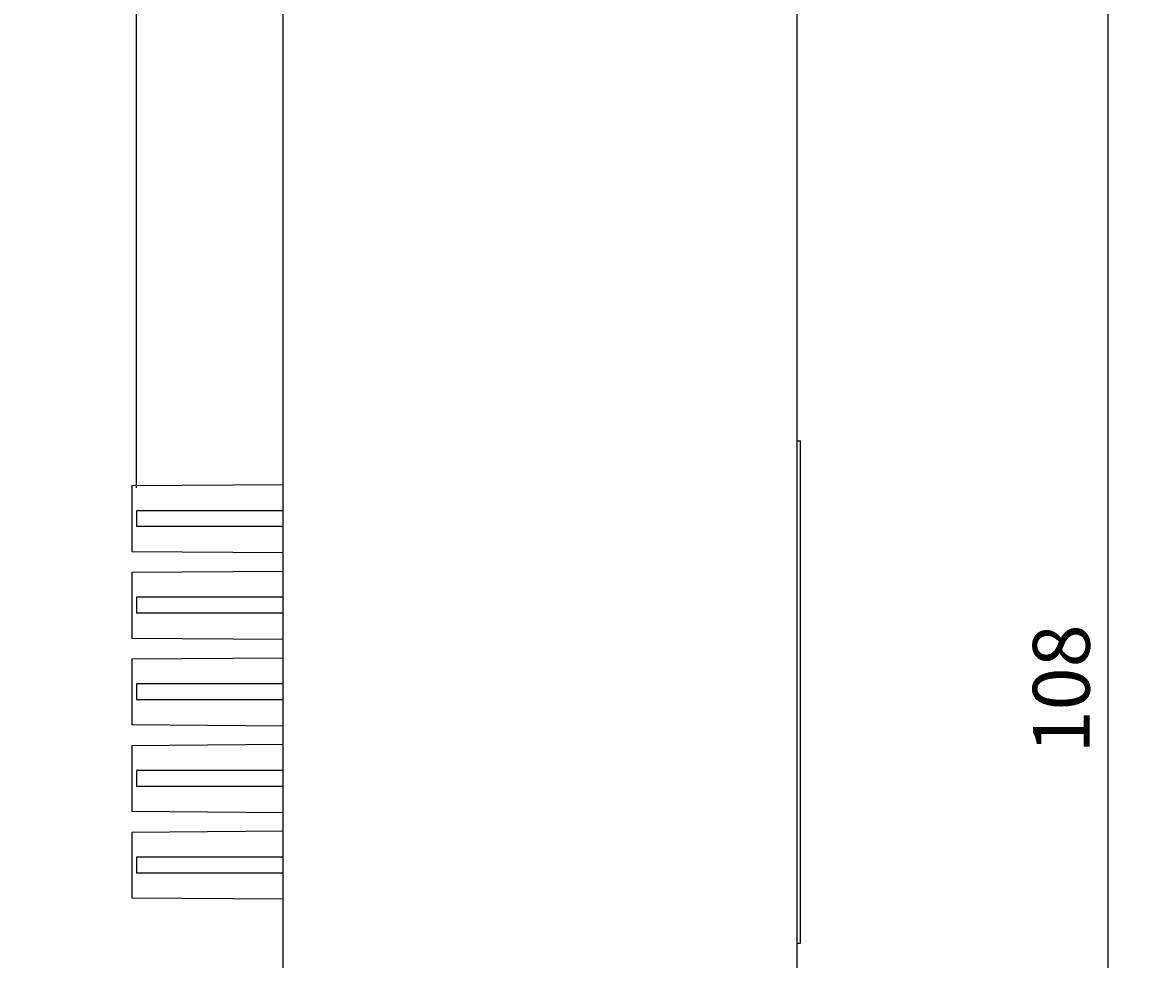
# Model space of a CAD drawing. Extents: x 77 to 325, y 116 to 240.
# Drawn here: x 275 to 325, y 158 to 199 of the extents above; entities that cross this region are included whole.
import ezdxf

# ---------------------------------------------------------------- set-up
doc = ezdxf.new("R2010")
doc.units = 0
doc.layers.get('0').update_dxf_attribs({"linetype": 'CONTINUOUS'})
doc.layers.get('DEFPOINTS').update_dxf_attribs({"linetype": 'CONTINUOUS'})
doc.layers.add('DIMENSION__ISO_', color=7, linetype='CONTINUOUS')
doc.layers.add('VISIBLE__ISO_', color=7, linetype='CONTINUOUS')
doc.styles.add('NOTE_TEXT__JIS_', font='txt.shx', dxfattribs={"bigfont": 'bigfont.shx'})
doc.dimstyles.get("Standard").update_dxf_attribs({"dimtxt": 0.18, "dimasz": 0.18, "dimexe": 0.18, "dimexo": 0.0625, "dimgap": 0.09, "dimtad": 0, "dimtih": 1, "dimtoh": 1, "dimzin": 0, "dimcen": 0.09, "dimazin": 3, "dimtfac": 1, "dimtofl": 0, "dimtmove": 0, "dimatfit": 3})

# ---------------------------------------------------------------- blocks, each defined once
blk = doc.blocks.new('*U42')
at = {"layer": 'DIMENSION__ISO_', "style": 'NOTE_TEXT__JIS_'}
blk.add_text('6.5', height=2.5, dxfattribs=at).set_placement((280.964, 237.799))
blk = doc.blocks.new('*D21')
at = {"layer": 'DEFPOINTS', "color": 0}
for p in [(286.689, 236.999), (286.689, 219.19), (280.239, 177.66)]:
    blk.add_point(p, dxfattribs=at)
at = {"layer": 'DIMENSION__ISO_'}
for p, q in [((280.239, 178.66), (280.239, 238.999)), ((286.689, 220.19), (286.689, 238.999)), ((277.739, 236.999), (275.239, 236.999)), ((280.239, 236.999), (286.689, 236.999)), ((289.189, 236.999), (291.689, 236.999))]:
    blk.add_line(p, q, dxfattribs=at)
for points in [[(277.739, 237.415), (277.739, 236.582), (280.239, 236.999)], [(289.189, 237.415), (289.189, 236.582), (286.689, 236.999)]]:
    blk.add_solid(points, dxfattribs=at)
blk.add_blockref('*U42', (0, 0))
blk = doc.blocks.new('*U44')
at = {"layer": 'DIMENSION__ISO_', "style": 'NOTE_TEXT__JIS_'}
blk.add_text('108', height=2.5, rotation=90, dxfattribs=at).set_placement((322.158, 166.982))
blk = doc.blocks.new('*D23')
at = {"layer": 'DEFPOINTS', "color": 0}
for p in [(308.029, 223.746), (308.269, 115.634), (322.958, 115.634)]:
    blk.add_point(p, dxfattribs=at)
at = {"layer": 'DIMENSION__ISO_'}
for p, q in [((309.029, 223.746), (324.958, 223.746)), ((322.958, 221.246), (322.958, 118.134)), ((309.269, 115.634), (324.958, 115.634))]:
    blk.add_line(p, q, dxfattribs=at)
for points in [[(322.541, 221.246), (323.374, 221.246), (322.958, 223.746)], [(322.541, 118.134), (323.374, 118.134), (322.958, 115.634)]]:
    blk.add_solid(points, dxfattribs=at)
blk.add_blockref('*U44', (0, 0))

msp = doc.modelspace()

# ---------------------------------------------------------------- linework, layer by layer
at = {"layer": 'VISIBLE__ISO_'}
for p, q in [((286.689, 137.4), (286.689, 201.98)), ((309.289, 137.4), (309.289, 201.98)), ((309.289, 180.74), (309.439, 180.74)), ((309.439, 158.64), (309.439, 180.74)), ((280.039, 178.765), (286.689, 178.815)), ((280.039, 178.765), (280.039, 175.855)), ((280.239, 177.66), (280.239, 176.96)), ((286.689, 177.66), (280.239, 177.66)), ((286.689, 176.96), (280.239, 176.96)), ((286.689, 175.805), (280.039, 175.855)), ((280.039, 174.955), (286.689, 175.005)), ((280.039, 174.955), (280.039, 172.045)), ((280.239, 173.85), (280.239, 173.15)), ((286.689, 173.85), (280.239, 173.85)), ((286.689, 173.15), (280.239, 173.15)), ((286.689, 171.995), (280.039, 172.045)), ((280.039, 171.145), (286.689, 171.195)), ((280.039, 171.145), (280.039, 168.235)), ((280.239, 170.04), (280.239, 169.34)), ((286.689, 170.04), (280.239, 170.04)), ((286.689, 169.34), (280.239, 169.34)), ((286.689, 168.185), (280.039, 168.235)), ((280.039, 167.335), (286.689, 167.385)), ((280.039, 167.335), (280.039, 164.425)), ((280.239, 166.23), (280.239, 165.53)), ((286.689, 166.23), (280.239, 166.23)), ((286.689, 165.53), (280.239, 165.53)), ((286.689, 164.375), (280.039, 164.425)), ((280.039, 163.525), (286.689, 163.575)), ((280.039, 163.525), (280.039, 160.615)), ((280.239, 162.42), (280.239, 161.72)), ((286.689, 162.42), (280.239, 162.42)), ((286.689, 161.72), (280.239, 161.72)), ((286.689, 160.565), (280.039, 160.615)), ((309.289, 158.64), (309.439, 158.64))]:
    msp.add_line(p, q, dxfattribs=at)

# ---------------------------------------------------------------- dimensions: what is measured, and where the dimension line sits
at = {"layer": 'DIMENSION__ISO_'}
for base, p1, p2, angle, override, picture, middle in [((286.688638948, 236.998680615), (280.238638949, 177.65988807), (286.688638948, 219.18988807), 180, {"dimdec": 1, "dimtp": 0, "dimtm": 0, "dimtdec": 1, "dimtofl": 1, "dimatfit": 1}, '*D21', (283.463638948, 236.998680615)), ((322.958, 115.634), (308.029, 223.746), (308.269, 115.634), 90, {"dimdec": 0, "dimtp": 0, "dimtm": 0, "dimtdec": 1, "dimtofl": 0, "dimatfit": 1}, '*D23', (322.958, 169.69))]:
    dim = msp.add_linear_dim(base=base, p1=p1, p2=p2, angle=angle, dimstyle='Standard', override=override, dxfattribs=at)
    dim.commit()
    dim.dimension.update_dxf_attribs({"geometry": picture, "text_midpoint": middle, "dimtype": 128})

doc.saveas('drawing.dxf')
